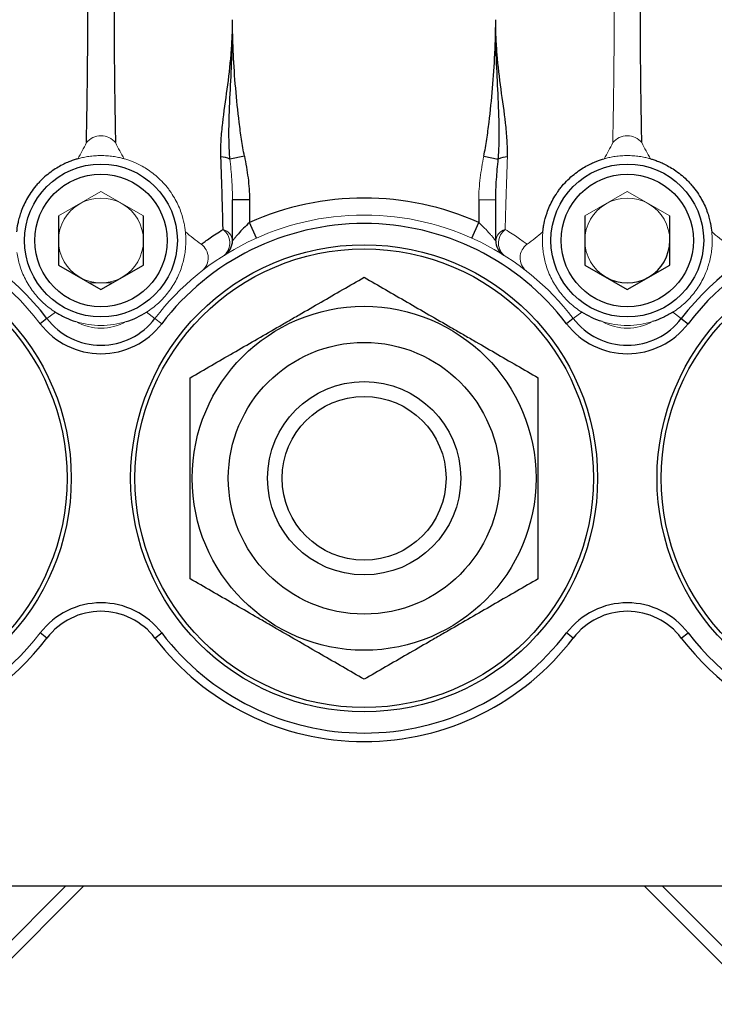
# Model space of a CAD drawing. Units: inches. Extents: x -53.1 to 43.7, y -21 to 30.9.
# Drawn here: x -17 to -13.7, y 0.5 to 5.1 of the extents above; entities that cross this region are included whole.
import ezdxf

# ---------------------------------------------------------------- set-up
doc = ezdxf.new("R2010")
doc.units = ezdxf.units.IN
doc.header["$MEASUREMENT"] = 0

msp = doc.modelspace()

# ---------------------------------------------------------------- linework, layer by layer
at = {"color": 7, "linetype": 'Continuous', "lineweight": 25}
for p, q in [((-15.9221, 4.4186), (-15.9891, 4.4054)), ((-14.8118, 4.4186), (-14.7449, 4.4054)), ((-15.9772, 4.0268), (-15.9772, 4.2161)), ((-15.8985, 4.2161), (-15.9772, 4.2161)), ((-15.8985, 4.2161), (-15.8985, 4.1108)), ((-14.8355, 4.2161), (-14.8355, 4.1108)), ((-14.7567, 4.0268), (-14.7567, 4.2161)), ((-16.7843, 4.1413), (-16.7843, 3.914)), ((-16.3906, 3.914), (-16.3906, 4.1413)), ((-15.8663, 4.039), (-15.8985, 4.1108)), ((-14.8677, 4.039), (-14.8355, 4.1108)), ((-14.3434, 4.1413), (-14.3434, 3.914)), ((-13.9497, 3.914), (-13.9497, 4.1413)), ((-16.7843, 3.914), (-16.5875, 3.8004)), ((-16.5875, 3.8004), (-16.3906, 3.914)), ((-14.3434, 3.914), (-14.1465, 3.8004)), ((-14.1465, 3.8004), (-13.9497, 3.914)), ((-16.8378, 3.6659), (-16.8691, 3.642)), ((-14.3969, 3.6659), (-14.4282, 3.642)), ((-13.8962, 3.6659), (-13.8649, 3.642)), ((-16.8378, 2.1847), (-16.8691, 2.2086)), ((-16.3371, 2.1847), (-16.3058, 2.2086)), ((-14.3969, 2.1847), (-14.4282, 2.2086)), ((-13.8962, 2.1847), (-13.8649, 2.2086)), ((-18.7398, 1.0355), (-11.9942, 1.0355)), ((-16.6662, 1.0355), (-17.215, 0.4867)), ((-14.0678, 1.0355), (-13.519, 0.4867))]:
    msp.add_line(p, q, dxfattribs=at)
at = {"color": 144, "linetype": 'Continuous', "lineweight": 18}
for p, q in [((-16.5875, 4.255), (-16.7843, 4.1413)), ((-16.3906, 4.1413), (-16.5875, 4.255)), ((-14.1465, 4.255), (-14.3434, 4.1413)), ((-13.9497, 4.1413), (-14.1465, 4.255)), ((-14.8355, 4.2161), (-14.7567, 4.2161)), ((-16.5347, 3.8308), (-16.6402, 3.8308)), ((-16.8378, 3.6659), (-16.7989, 3.6956)), ((-16.3371, 3.6659), (-16.376, 3.6956)), ((-16.3371, 3.6659), (-16.3058, 3.642)), ((-14.3969, 3.6659), (-14.358, 3.6956)), ((-13.8962, 3.6659), (-13.9351, 3.6956))]:
    msp.add_line(p, q, dxfattribs=at)
at = {"color": 8, "linetype": 'Continuous', "lineweight": 25}
for p, q in [((-17.2567, 0.5285), (-16.7497, 1.0355)), ((-13.4772, 0.5285), (-13.9843, 1.0355))]:
    msp.add_line(p, q, dxfattribs=at)
at = {"color": 7, "linetype": 'Continuous', "lineweight": 25}
for centre, radius in [((-16.5875, 4.0277), 0.3543), ((-14.1465, 4.0277), 0.3543), ((-16.5875, 4.0277), 0.3071), ((-14.1465, 4.0277), 0.3071), ((-17.8079, 2.9253), 1.0827), ((-17.8079, 2.9253), 1.063), ((-15.367, 2.9253), 1.0827), ((-15.367, 2.9253), 1.063), ((-12.926, 2.9253), 1.0827), ((-12.926, 2.9253), 1.063), ((-15.367, 2.9253), 0.7972), ((-15.367, 2.9253), 0.6299), ((-15.367, 2.9253), 0.4481), ((-15.367, 2.9253), 0.3799)]:
    msp.add_circle(centre, radius, dxfattribs=at)
at = {"color": 144, "linetype": 'Continuous', "lineweight": 18}
for centre, radius, start, end in [((-17.8079, 5.0513), 1.2863, 329.9088, 333.7022), ((-16.5875, 4.425), 0.0879, 39.9729, 140.0271), ((-15.367, 5.0513), 1.2863, 206.2978, 210.0912), ((-15.367, 5.0513), 1.2863, 329.9088, 333.7022), ((-14.1465, 4.425), 0.0879, 39.9729, 140.0271), ((-12.926, 5.0513), 1.2863, 206.2978, 210.0912), ((-16.5875, 4.0277), 0.3937, 88.0013, 91.9987), ((-14.1465, 4.0277), 0.3937, 88.0013, 91.9987), ((-16.5875, 4.0277), 0.1969, 60, 120), ((-14.1465, 4.0277), 0.1969, 60, 120), ((-16.5875, 4.0277), 0.1969, 120, 180), ((-16.5875, 4.0277), 0.1969, 0, 60), ((-14.1465, 4.0277), 0.1969, 120, 180), ((-14.1465, 4.0277), 0.1969, 0, 60), ((-15.367, 2.9253), 1.2205, 37.3569, 142.6431), ((-17.8079, 2.9253), 1.1811, 37.3569, 322.6431), ((-15.367, 5.0513), 1.2863, 229.8825, 234.0369), ((-16.0362, 4.0213), 0.0592, 5.2957, 75.2485), ((-16.0675, 4.0164), 0.0776, 313.388, 53.2851), ((-14.6978, 4.0213), 0.0592, 104.7515, 174.7043), ((-14.6665, 4.0164), 0.0776, 126.7149, 226.612), ((-15.367, 5.0513), 1.2863, 305.9631, 310.1175), ((-12.926, 5.0513), 1.2863, 229.8825, 234.0369), ((-16.5875, 4.0277), 0.1969, 180, 240), ((-16.5875, 4.0277), 0.1969, 300, 0), ((-14.1465, 4.0277), 0.1969, 180, 240), ((-16.5875, 4.0277), 0.3937, 188.0275, 196.8972), ((-16.5875, 4.0277), 0.3937, 343.1028, 351.9725), ((-16.1681, 3.9471), 0.078, 309.9741, 54.074), ((-14.5659, 3.9471), 0.078, 125.926, 230.0259), ((-14.1465, 4.0277), 0.3937, 188.0275, 196.8972), ((-14.1465, 4.0277), 0.3937, 343.1028, 351.9725), ((-16.5875, 4.0277), 0.1969, 240, 300), ((-16.5875, 4.0277), 0.3937, 252.7164, 287.2836), ((-16.5875, 3.857), 0.2362, 240.319, 299.681), ((-14.1465, 4.0277), 0.3937, 252.7164, 287.2836), ((-14.1465, 3.857), 0.2362, 240.319, 299.681)]:
    msp.add_arc(centre, radius, start, end, dxfattribs=at)
at = {"color": 7, "linetype": 'Continuous', "lineweight": 25}
for centre, radius, start, end in [((-16.0404, 4.2897), 0.1266, 66.066, 85.8136), ((-14.6936, 4.2897), 0.1266, 94.1864, 113.934), ((-15.367, 2.9253), 1.2992, 65.8523, 114.1477), ((-17.8079, 2.9253), 1.2205, 37.3569, 322.6431), ((-12.926, 2.9253), 1.2205, 217.3569, 142.6431), ((-15.367, 2.9253), 1.1811, 37.3569, 142.6431), ((-12.926, 2.9253), 1.1811, 217.3569, 142.6431), ((-16.056, 4.0268), 0.0787, 302.0259, 0), ((-14.678, 4.0268), 0.0787, 180, 237.9741), ((-14.1465, 4.0277), 0.1969, 300, 0), ((-14.1465, 4.0277), 0.1969, 240, 300), ((-16.5875, 3.857), 0.315, 217.3569, 322.6431), ((-14.1465, 3.857), 0.315, 217.3569, 322.6431), ((-16.5875, 3.857), 0.3543, 217.3569, 322.6431), ((-14.1465, 3.857), 0.3543, 217.3569, 322.6431), ((-16.5875, 1.9936), 0.3543, 37.3569, 142.6431), ((-14.1465, 1.9936), 0.3543, 37.3569, 142.6431), ((-16.5875, 1.9936), 0.315, 37.3569, 142.6431), ((-14.1465, 1.9936), 0.315, 37.3569, 142.6431), ((-15.367, 2.9253), 1.1811, 217.3569, 322.6431), ((-15.367, 2.9253), 1.2205, 217.3569, 322.6431)]:
    msp.add_arc(centre, radius, start, end, dxfattribs=at)
for points, knots in [([(-16.6548, 4.4814), (-16.6546, 4.4894), (-16.6545, 4.4979), (-16.6541, 4.5158), (-16.654, 4.5252), (-16.6534, 4.5545), (-16.6531, 4.5752), (-16.6523, 4.619), (-16.652, 4.6419), (-16.6512, 4.6896), (-16.6509, 4.7142), (-16.6499, 4.7887), (-16.6494, 4.84), (-16.6489, 4.9189), (-16.6487, 4.9455), (-16.6485, 4.9986), (-16.6485, 5.0251), (-16.6485, 5.1044), (-16.6487, 5.1571), (-16.6492, 5.2358), (-16.6495, 5.2621), (-16.65, 5.3136), (-16.6503, 5.3389), (-16.6509, 5.3885), (-16.6512, 5.4129), (-16.652, 5.4604), (-16.6523, 5.4837), (-16.6531, 5.5275), (-16.6534, 5.5483), (-16.6542, 5.5871), (-16.6545, 5.6052), (-16.6548, 5.6211)], [0, 0, 0, 0, 0.03125, 0.03125, 0.0625, 0.0625, 0.125, 0.125, 0.1875, 0.1875, 0.25, 0.25, 0.375, 0.375, 0.4375, 0.4375, 0.5, 0.5, 0.625, 0.625, 0.6875, 0.6875, 0.75, 0.75, 0.8125, 0.8125, 0.875, 0.875, 0.9375, 0.9375, 1, 1, 1, 1]), ([(-16.5201, 5.6211), (-16.5204, 5.6052), (-16.5208, 5.5871), (-16.5215, 5.5483), (-16.5218, 5.5275), (-16.5226, 5.4837), (-16.5229, 5.4604), (-16.5237, 5.4129), (-16.524, 5.3885), (-16.5246, 5.3389), (-16.5249, 5.3136), (-16.5255, 5.2621), (-16.5257, 5.2358), (-16.5262, 5.1571), (-16.5264, 5.1044), (-16.5264, 5.0251), (-16.5264, 4.9986), (-16.5262, 4.9455), (-16.5261, 4.9189), (-16.5255, 4.84), (-16.525, 4.7887), (-16.524, 4.7142), (-16.5237, 4.6896), (-16.5229, 4.6419), (-16.5226, 4.619), (-16.5218, 4.5752), (-16.5215, 4.5545), (-16.5209, 4.5252), (-16.5208, 4.5158), (-16.5204, 4.4979), (-16.5203, 4.4894), (-16.5201, 4.4814)], [0, 0, 0, 0, 0.0625, 0.0625, 0.125, 0.125, 0.1875, 0.1875, 0.25, 0.25, 0.3125, 0.3125, 0.375, 0.375, 0.5, 0.5, 0.5625, 0.5625, 0.625, 0.625, 0.75, 0.75, 0.8125, 0.8125, 0.875, 0.875, 0.9375, 0.9375, 0.96875, 0.96875, 1, 1, 1, 1]), ([(-14.0792, 4.4814), (-14.0793, 4.4894), (-14.0795, 4.4979), (-14.0798, 4.5158), (-14.08, 4.5252), (-14.0805, 4.5545), (-14.0809, 4.5752), (-14.0816, 4.619), (-14.082, 4.6419), (-14.0827, 4.6896), (-14.0831, 4.7142), (-14.084, 4.7887), (-14.0846, 4.84), (-14.0851, 4.9189), (-14.0852, 4.9455), (-14.0854, 4.9986), (-14.0855, 5.0251), (-14.0855, 5.1044), (-14.0853, 5.1571), (-14.0847, 5.2358), (-14.0845, 5.2621), (-14.084, 5.3136), (-14.0837, 5.3389), (-14.0831, 5.3885), (-14.0827, 5.4129), (-14.082, 5.4604), (-14.0816, 5.4837), (-14.0809, 5.5275), (-14.0805, 5.5483), (-14.0798, 5.5871), (-14.0795, 5.6052), (-14.0792, 5.6211)], [0, 0, 0, 0, 0.03125, 0.03125, 0.0625, 0.0625, 0.125, 0.125, 0.1875, 0.1875, 0.25, 0.25, 0.375, 0.375, 0.4375, 0.4375, 0.5, 0.5, 0.625, 0.625, 0.6875, 0.6875, 0.75, 0.75, 0.8125, 0.8125, 0.875, 0.875, 0.9375, 0.9375, 1, 1, 1, 1]), ([(-16.0312, 4.4159), (-16.032, 4.4416), (-16.0315, 4.4674), (-16.0284, 4.5193), (-16.026, 4.5455), (-16.0171, 4.6239), (-16.0092, 4.6766), (-15.9948, 4.7829), (-15.9883, 4.8363), (-15.9817, 4.9168), (-15.98, 4.9437), (-15.9783, 4.984), (-15.9779, 4.9975), (-15.9774, 5.0244), (-15.9773, 5.0378), (-15.9772, 5.0513)], [0, 0, 0, 0, 0.125, 0.125, 0.25, 0.25, 0.5, 0.5, 0.75, 0.75, 0.875, 0.875, 0.9375, 0.9375, 1, 1, 1, 1]), ([(-15.9891, 4.4054), (-15.9915, 4.4319), (-15.9928, 4.4585), (-15.994, 4.512), (-15.9939, 4.5388), (-15.9924, 4.6194), (-15.9898, 4.6733), (-15.9845, 4.7811), (-15.9819, 4.8351), (-15.9791, 4.9162), (-15.9784, 4.9432), (-15.9775, 4.9973), (-15.9774, 5.0243), (-15.9772, 5.0513)], [0, 0, 0, 0, 0.125, 0.125, 0.25, 0.25, 0.5, 0.5, 0.75, 0.75, 0.875, 0.875, 1, 1, 1, 1]), ([(-15.9221, 4.4186), (-15.9273, 4.4446), (-15.9317, 4.4707), (-15.9396, 4.5231), (-15.9431, 4.5493), (-15.9529, 4.6282), (-15.9582, 4.6809), (-15.9672, 4.7865), (-15.9709, 4.8394), (-15.9746, 4.9188), (-15.9756, 4.9453), (-15.9766, 4.9851), (-15.9768, 4.9983), (-15.9771, 5.0248), (-15.9771, 5.038), (-15.9772, 5.0513)], [0, 0, 0, 0, 0.125, 0.125, 0.25, 0.25, 0.5, 0.5, 0.75, 0.75, 0.875, 0.875, 0.9375, 0.9375, 1, 1, 1, 1]), ([(-14.8118, 4.4186), (-14.8067, 4.4446), (-14.8023, 4.4707), (-14.7944, 4.5231), (-14.7908, 4.5493), (-14.7811, 4.6282), (-14.7757, 4.6809), (-14.7667, 4.7865), (-14.7631, 4.8394), (-14.7594, 4.9188), (-14.7584, 4.9453), (-14.7574, 4.9851), (-14.7572, 4.9983), (-14.7568, 5.0248), (-14.7568, 5.038), (-14.7567, 5.0513)], [0, 0, 0, 0, 0.125, 0.125, 0.25, 0.25, 0.5, 0.5, 0.75, 0.75, 0.875, 0.875, 0.9375, 0.9375, 1, 1, 1, 1]), ([(-14.7028, 4.4159), (-14.7019, 4.4416), (-14.7025, 4.4674), (-14.7055, 4.5193), (-14.708, 4.5455), (-14.7169, 4.6239), (-14.7247, 4.6766), (-14.7392, 4.7829), (-14.7457, 4.8363), (-14.7523, 4.9168), (-14.7539, 4.9437), (-14.7556, 4.984), (-14.756, 4.9975), (-14.7566, 5.0244), (-14.7567, 5.0378), (-14.7567, 5.0513)], [0, 0, 0, 0, 0.125, 0.125, 0.25, 0.25, 0.5, 0.5, 0.75, 0.75, 0.875, 0.875, 0.9375, 0.9375, 1, 1, 1, 1]), ([(-14.7449, 4.4054), (-14.7425, 4.4319), (-14.7412, 4.4585), (-14.74, 4.512), (-14.74, 4.5388), (-14.7416, 4.6194), (-14.7442, 4.6733), (-14.7494, 4.7811), (-14.7521, 4.8351), (-14.7548, 4.9162), (-14.7555, 4.9432), (-14.7565, 4.9973), (-14.7566, 5.0243), (-14.7567, 5.0513)], [0, 0, 0, 0, 0.125, 0.125, 0.25, 0.25, 0.5, 0.5, 0.75, 0.75, 0.875, 0.875, 1, 1, 1, 1]), ([(-16.695, 4.4064), (-16.7002, 4.4049), (-16.7058, 4.4032), (-16.718, 4.3991), (-16.7247, 4.3968), (-16.7459, 4.3884), (-16.7618, 4.3812), (-16.788, 4.3666), (-16.7971, 4.3611), (-16.8156, 4.3487), (-16.825, 4.3419), (-16.844, 4.3265), (-16.8534, 4.3182), (-16.8671, 4.3049), (-16.8716, 4.3003), (-16.8804, 4.2908), (-16.8848, 4.2858), (-16.8975, 4.2706), (-16.9053, 4.2603), (-16.9198, 4.2391), (-16.9265, 4.2282), (-16.9382, 4.2069), (-16.9433, 4.1965), (-16.9524, 4.1759), (-16.9562, 4.166), (-16.9627, 4.1473), (-16.9654, 4.1383), (-16.97, 4.1213), (-16.9718, 4.1133), (-16.9763, 4.091), (-16.978, 4.0784), (-16.9791, 4.0677)], [0, 0, 0, 0, 0.0625, 0.0625, 0.125, 0.125, 0.25, 0.25, 0.3125, 0.3125, 0.375, 0.375, 0.4375, 0.4375, 0.46875, 0.46875, 0.5, 0.5, 0.5625, 0.5625, 0.625, 0.625, 0.6875, 0.6875, 0.75, 0.75, 0.8125, 0.8125, 0.875, 0.875, 1, 1, 1, 1]), ([(-16.0211, 4.0786), (-16.0217, 4.1014), (-16.0223, 4.1259), (-16.0234, 4.1653), (-16.0238, 4.1788), (-16.0245, 4.2063), (-16.0249, 4.2202), (-16.027, 4.2914), (-16.029, 4.3521), (-16.0312, 4.4159)], [0, 0, 0, 0, 0.25, 0.25, 0.375, 0.375, 0.5, 0.5, 1, 1, 1, 1]), ([(-15.9221, 4.4186), (-15.9156, 4.3851), (-15.9097, 4.3516), (-15.9012, 4.2842), (-15.8985, 4.2503), (-15.8985, 4.2161)], [0, 0, 0, 0, 0.5, 0.5, 1, 1, 1, 1]), ([(-14.7567, 4.2161), (-14.7567, 4.2475), (-14.7553, 4.2789), (-14.7509, 4.342), (-14.7481, 4.3736), (-14.7449, 4.4054)], [0, 0, 0, 0, 0.5, 0.5, 1, 1, 1, 1]), ([(-14.5382, 4.0677), (-14.5376, 4.073), (-14.5369, 4.0788), (-14.535, 4.0916), (-14.5339, 4.0985), (-14.5293, 4.1209), (-14.525, 4.1377), (-14.5152, 4.1661), (-14.5113, 4.1761), (-14.5024, 4.1964), (-14.4973, 4.2068), (-14.4855, 4.2283), (-14.4789, 4.239), (-14.4682, 4.2548), (-14.4644, 4.26), (-14.4566, 4.2703), (-14.4525, 4.2755), (-14.4398, 4.2907), (-14.4309, 4.3002), (-14.4126, 4.3181), (-14.403, 4.3266), (-14.3841, 4.3418), (-14.3747, 4.3487), (-14.356, 4.3612), (-14.347, 4.3667), (-14.3296, 4.3763), (-14.3213, 4.3806), (-14.3053, 4.388), (-14.2977, 4.3912), (-14.2766, 4.3996), (-14.2645, 4.4034), (-14.2541, 4.4064)], [0, 0, 0, 0, 0.0625, 0.0625, 0.125, 0.125, 0.25, 0.25, 0.3125, 0.3125, 0.375, 0.375, 0.4375, 0.4375, 0.46875, 0.46875, 0.5, 0.5, 0.5625, 0.5625, 0.625, 0.625, 0.6875, 0.6875, 0.75, 0.75, 0.8125, 0.8125, 0.875, 0.875, 1, 1, 1, 1]), ([(-14.0389, 4.4064), (-14.0338, 4.4049), (-14.0282, 4.4032), (-14.0159, 4.3991), (-14.0093, 4.3968), (-13.988, 4.3884), (-13.9722, 4.3812), (-13.946, 4.3666), (-13.9368, 4.3611), (-13.9184, 4.3487), (-13.909, 4.3419), (-13.8899, 4.3265), (-13.8805, 4.3182), (-13.8669, 4.3049), (-13.8624, 4.3003), (-13.8536, 4.2908), (-13.8492, 4.2858), (-13.8365, 4.2706), (-13.8286, 4.2603), (-13.8142, 4.2391), (-13.8075, 4.2282), (-13.7958, 4.2069), (-13.7907, 4.1965), (-13.7816, 4.1759), (-13.7778, 4.166), (-13.7713, 4.1473), (-13.7686, 4.1383), (-13.764, 4.1213), (-13.7622, 4.1133), (-13.7576, 4.091), (-13.7559, 4.0784), (-13.7548, 4.0677)], [0, 0, 0, 0, 0.0625, 0.0625, 0.125, 0.125, 0.25, 0.25, 0.3125, 0.3125, 0.375, 0.375, 0.4375, 0.4375, 0.46875, 0.46875, 0.5, 0.5, 0.5625, 0.5625, 0.625, 0.625, 0.6875, 0.6875, 0.75, 0.75, 0.8125, 0.8125, 0.875, 0.875, 1, 1, 1, 1]), ([(-15.8985, 4.1108), (-15.908, 4.1023), (-15.9171, 4.0936), (-15.9345, 4.076), (-15.9425, 4.0674), (-15.9536, 4.055), (-15.9571, 4.051), (-15.9634, 4.0436), (-15.9663, 4.0402), (-15.9714, 4.034), (-15.9735, 4.0315), (-15.9764, 4.0278), (-15.9772, 4.0268), (-15.9772, 4.0268)], [0, 0, 0, 0, 0.25, 0.25, 0.5, 0.5, 0.625, 0.625, 0.75, 0.75, 0.875, 0.875, 1, 1, 1, 1]), ([(-16.1224, 4.0102), (-16.1171, 4.0142), (-16.111, 4.0187), (-16.0973, 4.0287), (-16.0898, 4.0341), (-16.0646, 4.0514), (-16.0447, 4.0645), (-16.0211, 4.0786)], [0, 0, 0, 0, 0.25, 0.25, 0.5, 0.5, 1, 1, 1, 1]), ([(-16.1741, 3.3913), (-16.1082, 3.4293), (-16.0418, 3.4676), (-15.9077, 3.5451), (-15.8399, 3.5842), (-15.7541, 3.6337), (-15.7369, 3.6437), (-15.7026, 3.6635), (-15.6855, 3.6734), (-15.6343, 3.7029), (-15.6005, 3.7224), (-15.4995, 3.7807), (-15.433, 3.8192), (-15.367, 3.8572)], [0, 0, 0, 0, 0.25, 0.25, 0.5, 0.5, 0.5625, 0.5625, 0.625, 0.625, 0.75, 0.75, 1, 1, 1, 1]), ([(-15.367, 3.8572), (-15.3011, 3.8192), (-15.2347, 3.7809), (-15.1006, 3.7034), (-15.0328, 3.6643), (-14.9471, 3.6148), (-14.9298, 3.6048), (-14.8955, 3.585), (-14.8784, 3.5752), (-14.8272, 3.5456), (-14.7934, 3.5261), (-14.6924, 3.4678), (-14.6259, 3.4294), (-14.5599, 3.3913)], [0, 0, 0, 0, 0.25, 0.25, 0.5, 0.5, 0.5625, 0.5625, 0.625, 0.625, 0.75, 0.75, 1, 1, 1, 1]), ([(-16.7989, 3.6956), (-16.7844, 3.6863), (-16.7692, 3.678), (-16.7375, 3.6633), (-16.721, 3.6569), (-16.7044, 3.6517)], [0, 0, 0, 0, 0.5, 0.5, 1, 1, 1, 1]), ([(-13.9351, 3.6956), (-13.9496, 3.6863), (-13.9648, 3.678), (-13.9965, 3.6633), (-14.0129, 3.6569), (-14.0295, 3.6517)], [0, 0, 0, 0, 0.5, 0.5, 1, 1, 1, 1]), ([(-16.1741, 2.4593), (-16.1741, 2.4973), (-16.1741, 2.5356), (-16.1741, 2.6129), (-16.1741, 2.6517), (-16.1741, 2.7684), (-16.1741, 2.8466), (-16.1741, 2.9649), (-16.1741, 3.0044), (-16.1741, 3.0838), (-16.1741, 3.123), (-16.1741, 3.2396), (-16.1741, 3.3159), (-16.1741, 3.3913)], [0, 0, 0, 0, 0.125, 0.125, 0.25, 0.25, 0.5, 0.5, 0.625, 0.625, 0.75, 0.75, 1, 1, 1, 1]), ([(-14.5599, 2.4593), (-14.5599, 2.4973), (-14.5599, 2.5356), (-14.5599, 2.6129), (-14.5599, 2.6517), (-14.5599, 2.7684), (-14.5599, 2.8466), (-14.5599, 2.9649), (-14.5599, 3.0044), (-14.5599, 3.0838), (-14.5599, 3.123), (-14.5599, 3.2396), (-14.5599, 3.3159), (-14.5599, 3.3913)], [0, 0, 0, 0, 0.125, 0.125, 0.25, 0.25, 0.5, 0.5, 0.625, 0.625, 0.75, 0.75, 1, 1, 1, 1]), ([(-15.367, 1.9934), (-15.4329, 2.0314), (-15.4992, 2.0697), (-15.6334, 2.1472), (-15.7011, 2.1863), (-15.7869, 2.2358), (-15.8041, 2.2458), (-15.8385, 2.2656), (-15.8556, 2.2754), (-15.9067, 2.305), (-15.9406, 2.3245), (-16.0416, 2.3828), (-16.1081, 2.4212), (-16.1741, 2.4593)], [0, 0, 0, 0, 0.25, 0.25, 0.5, 0.5, 0.5625, 0.5625, 0.625, 0.625, 0.75, 0.75, 1, 1, 1, 1]), ([(-14.5599, 2.4593), (-14.6258, 2.4213), (-14.6922, 2.383), (-14.8263, 2.3055), (-14.894, 2.2664), (-14.9798, 2.2169), (-14.9971, 2.2069), (-15.0314, 2.1871), (-15.0485, 2.1772), (-15.0996, 2.1477), (-15.1335, 2.1282), (-15.2345, 2.0699), (-15.301, 2.0314), (-15.367, 1.9934)], [0, 0, 0, 0, 0.25, 0.25, 0.5, 0.5, 0.5625, 0.5625, 0.625, 0.625, 0.75, 0.75, 1, 1, 1, 1])]:
    msp.add_open_spline(points, degree=3, knots=knots, dxfattribs=at)
at = {"color": 144, "linetype": 'Continuous', "lineweight": 18}
for points, knots in [([(-14.2138, 5.6211), (-14.2135, 5.6052), (-14.2132, 5.5871), (-14.2125, 5.5483), (-14.2121, 5.5275), (-14.2114, 5.4837), (-14.211, 5.4604), (-14.2103, 5.4129), (-14.21, 5.3885), (-14.2093, 5.3389), (-14.209, 5.3136), (-14.2085, 5.2621), (-14.2083, 5.2358), (-14.2077, 5.1571), (-14.2075, 5.1044), (-14.2075, 5.0251), (-14.2076, 4.9986), (-14.2078, 4.9455), (-14.2079, 4.9189), (-14.2085, 4.84), (-14.209, 4.7887), (-14.21, 4.7142), (-14.2103, 4.6896), (-14.211, 4.6419), (-14.2114, 4.619), (-14.2121, 4.5752), (-14.2125, 4.5545), (-14.213, 4.5252), (-14.2132, 4.5158), (-14.2135, 4.4979), (-14.2137, 4.4894), (-14.2138, 4.4814)], [0, 0, 0, 0, 0.0625, 0.0625, 0.125, 0.125, 0.1875, 0.1875, 0.25, 0.25, 0.3125, 0.3125, 0.375, 0.375, 0.5, 0.5, 0.5625, 0.5625, 0.625, 0.625, 0.75, 0.75, 0.8125, 0.8125, 0.875, 0.875, 0.9375, 0.9375, 0.96875, 0.96875, 1, 1, 1, 1]), ([(-16.6012, 4.4211), (-16.6107, 4.4208), (-16.6203, 4.4201), (-16.6389, 4.4181), (-16.6477, 4.4168), (-16.6644, 4.4139), (-16.6721, 4.4122), (-16.6854, 4.4091), (-16.6911, 4.4075), (-16.695, 4.4064)], [0, 0, 0, 0, 0.25, 0.25, 0.5, 0.5, 0.75, 0.75, 1, 1, 1, 1]), ([(-16.4799, 4.4064), (-16.4838, 4.4075), (-16.4893, 4.409), (-16.5028, 4.4122), (-16.5104, 4.4138), (-16.527, 4.4168), (-16.536, 4.4181), (-16.5544, 4.4201), (-16.5641, 4.4208), (-16.5737, 4.4211)], [0, 0, 0, 0, 0.25, 0.25, 0.5, 0.5, 0.75, 0.75, 1, 1, 1, 1]), ([(-16.1958, 4.0677), (-16.1963, 4.073), (-16.197, 4.0788), (-16.1989, 4.0916), (-16.2001, 4.0985), (-16.2047, 4.1209), (-16.2089, 4.1377), (-16.2188, 4.1661), (-16.2226, 4.1761), (-16.2316, 4.1964), (-16.2367, 4.2068), (-16.2485, 4.2283), (-16.255, 4.239), (-16.2658, 4.2548), (-16.2695, 4.26), (-16.2774, 4.2703), (-16.2815, 4.2755), (-16.2942, 4.2907), (-16.303, 4.3002), (-16.3214, 4.3181), (-16.3309, 4.3266), (-16.3499, 4.3418), (-16.3593, 4.3487), (-16.378, 4.3612), (-16.387, 4.3667), (-16.4043, 4.3763), (-16.4127, 4.3806), (-16.4287, 4.388), (-16.4362, 4.3912), (-16.4573, 4.3996), (-16.4695, 4.4034), (-16.4799, 4.4064)], [0, 0, 0, 0, 0.0625, 0.0625, 0.125, 0.125, 0.25, 0.25, 0.3125, 0.3125, 0.375, 0.375, 0.4375, 0.4375, 0.46875, 0.46875, 0.5, 0.5, 0.5625, 0.5625, 0.625, 0.625, 0.6875, 0.6875, 0.75, 0.75, 0.8125, 0.8125, 0.875, 0.875, 1, 1, 1, 1]), ([(-15.9772, 4.2161), (-15.9772, 4.2475), (-15.9787, 4.2789), (-15.983, 4.342), (-15.9859, 4.3736), (-15.9891, 4.4054)], [0, 0, 0, 0, 0.5, 0.5, 1, 1, 1, 1]), ([(-14.8118, 4.4186), (-14.8184, 4.3851), (-14.8242, 4.3516), (-14.8328, 4.2842), (-14.8355, 4.2503), (-14.8355, 4.2161)], [0, 0, 0, 0, 0.5, 0.5, 1, 1, 1, 1]), ([(-14.7128, 4.0786), (-14.7123, 4.1014), (-14.7116, 4.1259), (-14.7106, 4.1653), (-14.7102, 4.1788), (-14.7094, 4.2063), (-14.709, 4.2202), (-14.7069, 4.2914), (-14.705, 4.3521), (-14.7028, 4.4159)], [0, 0, 0, 0, 0.25, 0.25, 0.375, 0.375, 0.5, 0.5, 1, 1, 1, 1]), ([(-14.2541, 4.4064), (-14.2502, 4.4075), (-14.2446, 4.409), (-14.2311, 4.4122), (-14.2235, 4.4138), (-14.2069, 4.4168), (-14.198, 4.4181), (-14.1795, 4.4201), (-14.1698, 4.4208), (-14.1602, 4.4211)], [0, 0, 0, 0, 0.25, 0.25, 0.5, 0.5, 0.75, 0.75, 1, 1, 1, 1]), ([(-14.1328, 4.4211), (-14.1232, 4.4208), (-14.1137, 4.4201), (-14.0951, 4.4181), (-14.0862, 4.4168), (-14.0696, 4.4139), (-14.0619, 4.4122), (-14.0486, 4.4091), (-14.0428, 4.4075), (-14.0389, 4.4064)], [0, 0, 0, 0, 0.25, 0.25, 0.5, 0.5, 0.75, 0.75, 1, 1, 1, 1]), ([(-14.8355, 4.1108), (-14.826, 4.1023), (-14.8169, 4.0936), (-14.7995, 4.076), (-14.7914, 4.0674), (-14.7804, 4.055), (-14.7769, 4.051), (-14.7706, 4.0436), (-14.7677, 4.0402), (-14.7626, 4.034), (-14.7605, 4.0315), (-14.7576, 4.0278), (-14.7567, 4.0268), (-14.7567, 4.0268)], [0, 0, 0, 0, 0.25, 0.25, 0.5, 0.5, 0.625, 0.625, 0.75, 0.75, 0.875, 0.875, 1, 1, 1, 1]), ([(-16.1976, 3.9727), (-16.1963, 3.9822), (-16.1953, 3.9918), (-16.194, 4.0103), (-16.1938, 4.0194), (-16.1938, 4.032), (-16.1938, 4.036), (-16.1941, 4.0438), (-16.1942, 4.0475), (-16.1946, 4.0544), (-16.1949, 4.0575), (-16.1953, 4.0632), (-16.1956, 4.0657), (-16.1958, 4.0677)], [0, 0, 0, 0, 0.25, 0.25, 0.5, 0.5, 0.625, 0.625, 0.75, 0.75, 0.875, 0.875, 1, 1, 1, 1]), ([(-14.6116, 4.0102), (-14.6169, 4.0142), (-14.623, 4.0187), (-14.6366, 4.0287), (-14.6442, 4.0341), (-14.6693, 4.0514), (-14.6892, 4.0645), (-14.7128, 4.0786)], [0, 0, 0, 0, 0.25, 0.25, 0.5, 0.5, 1, 1, 1, 1]), ([(-14.5364, 3.9727), (-14.5377, 3.9822), (-14.5387, 3.9918), (-14.5399, 4.0103), (-14.5402, 4.0194), (-14.5402, 4.032), (-14.5401, 4.036), (-14.5399, 4.0438), (-14.5397, 4.0475), (-14.5393, 4.0544), (-14.5391, 4.0575), (-14.5386, 4.0632), (-14.5384, 4.0657), (-14.5382, 4.0677)], [0, 0, 0, 0, 0.25, 0.25, 0.5, 0.5, 0.625, 0.625, 0.75, 0.75, 0.875, 0.875, 1, 1, 1, 1]), ([(-13.7548, 4.0677), (-13.7544, 4.0636), (-13.7539, 4.0579), (-13.7531, 4.044), (-13.7528, 4.0363), (-13.7528, 4.0194), (-13.7531, 4.0104), (-13.7543, 3.9919), (-13.7553, 3.9822), (-13.7567, 3.9727)], [0, 0, 0, 0, 0.25, 0.25, 0.5, 0.5, 0.75, 0.75, 1, 1, 1, 1]), ([(-16.9642, 3.9132), (-16.9607, 3.902), (-16.9568, 3.8908), (-16.948, 3.8691), (-16.9432, 3.8585), (-16.9273, 3.8276), (-16.9151, 3.8081), (-16.8937, 3.78), (-16.8861, 3.7709), (-16.8704, 3.7537), (-16.8623, 3.7455), (-16.8368, 3.7221), (-16.8185, 3.7081), (-16.7989, 3.6956)], [0, 0, 0, 0, 0.125, 0.125, 0.25, 0.25, 0.5, 0.5, 0.625, 0.625, 0.75, 0.75, 1, 1, 1, 1]), ([(-16.376, 3.6956), (-16.3565, 3.708), (-16.3382, 3.722), (-16.3125, 3.7456), (-16.3042, 3.754), (-16.2882, 3.7715), (-16.2808, 3.7805), (-16.2597, 3.8083), (-16.2475, 3.8278), (-16.2316, 3.8588), (-16.2268, 3.8694), (-16.218, 3.8911), (-16.2141, 3.9021), (-16.2107, 3.9132)], [0, 0, 0, 0, 0.25, 0.25, 0.375, 0.375, 0.5, 0.5, 0.75, 0.75, 0.875, 0.875, 1, 1, 1, 1]), ([(-14.358, 3.6956), (-14.3775, 3.708), (-14.3958, 3.722), (-14.4215, 3.7456), (-14.4298, 3.754), (-14.4457, 3.7715), (-14.4532, 3.7805), (-14.4743, 3.8083), (-14.4865, 3.8278), (-14.5023, 3.8588), (-14.5072, 3.8694), (-14.5159, 3.8911), (-14.5198, 3.9021), (-14.5232, 3.9132)], [0, 0, 0, 0, 0.25, 0.25, 0.375, 0.375, 0.5, 0.5, 0.75, 0.75, 0.875, 0.875, 1, 1, 1, 1]), ([(-13.7698, 3.9132), (-13.7732, 3.902), (-13.7772, 3.8908), (-13.786, 3.8691), (-13.7908, 3.8585), (-13.8066, 3.8276), (-13.8189, 3.8081), (-13.8403, 3.78), (-13.8478, 3.7709), (-13.8635, 3.7537), (-13.8717, 3.7455), (-13.8972, 3.7221), (-13.9154, 3.7081), (-13.9351, 3.6956)], [0, 0, 0, 0, 0.125, 0.125, 0.25, 0.25, 0.5, 0.5, 0.625, 0.625, 0.75, 0.75, 1, 1, 1, 1])]:
    msp.add_open_spline(points, degree=3, knots=knots, dxfattribs=at)
at = {"color": 7, "linetype": 'Continuous', "lineweight": 25}
for points in [[(-16.4705, 3.6517), (-16.437, 3.6622), (-16.4055, 3.6768), (-16.376, 3.6956)], [(-14.2635, 3.6517), (-14.297, 3.6622), (-14.3285, 3.6768), (-14.358, 3.6956)]]:
    msp.add_open_spline(points, degree=3, dxfattribs=at)

doc.saveas('drawing.dxf')
